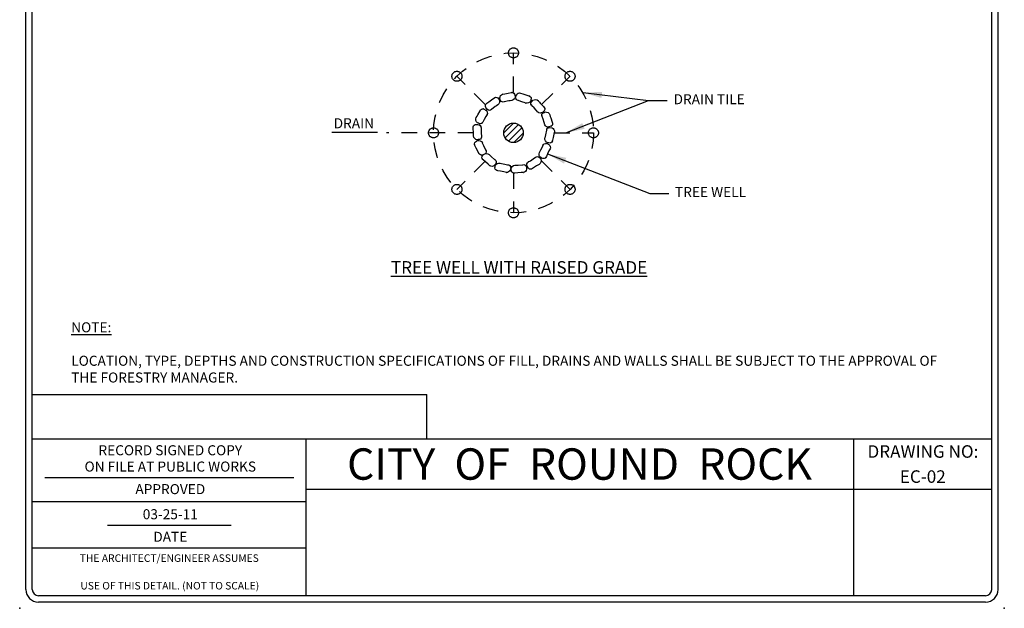
# Model space of a CAD drawing. Units: feet. Extents: x 0 to 7.9, y 0 to 10.6.
# Drawn here: x 0 to 7.9, y 0 to 4.7 of the extents above; entities that cross this region are included whole.
import ezdxf
from ezdxf.enums import TextEntityAlignment as Align

# ---------------------------------------------------------------- set-up
doc = ezdxf.new("R2010")
doc.units = ezdxf.units.FT
doc.header["$MEASUREMENT"] = 0
doc.linetypes.add('DASHED', pattern=[0.75, 0.5, -0.25])
for name, color, linetype in [('RR-BOLD', 5, 'Continuous'), ('RR-BORDER', 7, 'Continuous'), ('RR-FINE', 1, 'Continuous'), ('RR-MEDI', 3, 'Continuous'), ('RR-NOTES', 30, 'Continuous'), ('RR-TEXT', 2, 'Continuous'), ('RR-THIN', 8, 'Continuous'), ('SIGNATURE BLOCK (NOT SIGNED)', 2, 'Continuous'), ('SIGNATURE BLOCK (SIGNED)', 2, 'Continuous')]:
    doc.layers.add(name, color=color, linetype=linetype)
doc.styles.add('ROMANS', font='romans.shx')
doc.styles.add('ROMANT', font='romant')
doc.styles.add('ROMANTIC', font='romantic.ttf', dxfattribs={"height": 0.22})
doc.dimstyles.new('CORR_Dim_large', dxfattribs={"dimtxt": 0.08, "dimasz": 0.15, "dimexe": 0.05, "dimexo": 0.025, "dimgap": 0.05, "dimtad": 1, "dimdec": 1, "dimzin": 3, "dimdsep": 46, "dimlunit": 4, "dimtxsty": 'ROMANS', "dimcen": 0.09, "dimclrd": 256, "dimclre": 256, "dimclrt": 256, "dimadec": 0, "dimazin": 0, "dimtfac": 1, "dimtdec": 1, "dimtmove": 1, "dimatfit": 3, "dimfxl": 1, "dimfrac": 2, "dimtolj": 1, "dimtzin": 0, "dimarcsym": 0})

msp = doc.modelspace()

# ---------------------------------------------------------------- linework, layer by layer
at = {"layer": 'RR-BOLD'}
for p in [(0.1, 1.7047), (3.2457, 1.35)]:
    msp.add_line(p, (3.2457, 1.7047), dxfattribs=at)
at = {"layer": 'RR-BORDER', "color": 3}
for points in [[(0.05, 0.15), (0.05, 10.45)], [(7.8, 0.15), (7.8, 10.45)], [(2.1848, 1.04), (0.2, 1.04)], [(1.6848, 0.66), (0.7, 0.66)], [(7.7, 0.05), (0.15, 0.05)]]:
    msp.add_lwpolyline(points, dxfattribs=at)
at = {"layer": 'RR-BORDER', "color": 5}
for points in [[(0.1, 0.15), (0.1, 10.45)], [(7.75, 0.15), (7.75, 10.45)], [(0.1, 1.35), (7.75, 1.35)], [(2.2848, 0.1), (2.2848, 1.35)], [(6.65, 0.1), (6.65, 1.35)], [(2.2848, 0.95), (6.65, 0.95)], [(6.65, 0.95), (7.75, 0.95)], [(2.2848, 0.48), (0.1, 0.48)], [(7.7, 0.1), (0.15, 0.1)]]:
    msp.add_lwpolyline(points, dxfattribs=at)
at = {"layer": 'RR-BORDER', "color": 2}
msp.add_lwpolyline([(2.2848, 0.85), (0.1, 0.85)], dxfattribs=at)
at = {"layer": 'RR-BORDER', "color": 3}
for centre, start, end in [((0.15, 0.15), 180, 270), ((7.7, 0.15), 270, 0)]:
    msp.add_arc(centre, 0.1, start, end, dxfattribs=at)
at = {"layer": 'RR-BORDER', "color": 5}
for centre, start, end in [((0.15, 0.15), 180, 270), ((7.7, 0.15), 270, 0)]:
    msp.add_arc(centre, 0.05, start, end, dxfattribs=at)
at = {"layer": 'RR-BORDER', "color": 6}
for p in [(0, 0), (7.85, 0)]:
    msp.add_point(p, dxfattribs=at)
at = {"layer": 'RR-FINE', "linetype": 'Continuous'}
for p, q in [((3.8587, 3.7905), (3.9367, 3.8684)), ((3.8705, 3.7492), (3.978, 3.8567)), ((3.8973, 3.723), (4.0042, 3.8298)), ((3.9396, 3.7123), (4.0149, 3.7875))]:
    msp.add_line(p, q, dxfattribs=at)
at = {"layer": 'RR-MEDI', "linetype": 'Continuous'}
msp.add_circle((3.9368, 3.7903), 0.0781, dxfattribs=at)
at = {"layer": 'RR-THIN', "linetype": 'DASHED', "ltscale": 0.25}
for p, q in [((3.9368, 4.1135), (3.9368, 4.4278)), ((3.7112, 4.0159), (3.486, 4.2411)), ((4.1615, 4.0151), (4.3876, 4.2411)), ((3.6177, 3.7903), (2.9243, 3.7903)), ((4.2604, 3.7903), (4.5743, 3.7903)), ((3.7107, 3.5642), (3.486, 3.3395)), ((4.1573, 3.5698), (4.3876, 3.3395)), ((3.9368, 3.4687), (3.9368, 3.1528))]:
    msp.add_line(p, q, dxfattribs=at)
at = {"layer": 'RR-THIN'}
msp.add_line((2.853, 3.7918), (2.4899, 3.7918), dxfattribs=at)
at = {"layer": 'RR-THIN', "linetype": 'Continuous'}
for points in [[(3.8635, 4.0368, -0.41244), (3.8325, 4.0484), (3.8325, 4.0471), (3.8286, 4.0686), (3.8284, 4.0682, -0.364426), (3.8507, 4.098), (3.8488, 4.0973), (3.8685, 4.1005), (3.8945, 4.1062), (3.9173, 4.1113), (3.9253, 4.1122), (3.9237, 4.1119, -0.455167), (3.9481, 4.0908), (3.9508, 4.0835, -0.359614), (3.9241, 4.0479), (3.9243, 4.0483), (3.9114, 4.0461), (3.9, 4.0442), (3.8629, 4.0367)], [(3.9755, 4.0472, -0.41244), (3.9541, 4.0724), (3.9534, 4.0713), (3.9604, 4.0919), (3.96, 4.0917, -0.364426), (3.994, 4.1069), (3.9921, 4.1072), (4.0108, 4.1004), (4.0363, 4.0928), (4.0587, 4.0861), (4.0661, 4.083), (4.0646, 4.0835, -0.455167), (4.0756, 4.0533), (4.0745, 4.0456, -0.359614), (4.0338, 4.0275), (4.0342, 4.0277), (4.0218, 4.032), (4.011, 4.0359), (3.9749, 4.0474)], [(3.7619, 3.9774, -0.41244), (3.7289, 3.9753), (3.7294, 3.9741), (3.7171, 3.9921), (3.717, 3.9917, -0.364426), (3.7252, 4.028), (3.7238, 4.0266), (3.7404, 4.0375), (3.7618, 4.0534), (3.7806, 4.0674), (3.7875, 4.0714), (3.7862, 4.0705, -0.455167), (3.817, 4.0612), (3.8225, 4.0557, -0.359614), (3.8126, 4.0123), (3.8127, 4.0127), (3.8018, 4.0054), (3.7921, 3.9991), (3.7614, 3.977)], [(4.176, 3.9995, -0.41244), (4.1822, 3.9669), (4.1834, 3.9676), (4.167, 3.9531), (4.1675, 3.9531, -0.364426), (4.1304, 3.9566), (4.1319, 3.9554), (4.119, 3.9706), (4.1007, 3.9898), (4.0844, 4.0067), (4.0795, 4.013), (4.0806, 4.0118, -0.455167), (4.0859, 4.0436), (4.0908, 4.0497, -0.359614), (4.135, 4.0454), (4.1346, 4.0454), (4.1432, 4.0355), (4.1507, 4.0267), (4.1764, 3.999)], [(3.6707, 3.9658, -0.41244), (3.6997, 3.9818), (3.6987, 3.9827), (3.7175, 3.9716), (3.7174, 3.9721, -0.364426), (3.7255, 3.9357), (3.7262, 3.9376), (3.7159, 3.9206), (3.7033, 3.8972), (3.6923, 3.8765), (3.6878, 3.8698), (3.6886, 3.8712, -0.455167), (3.6567, 3.8664), (3.6494, 3.8691, -0.359614), (3.6398, 3.9126), (3.6399, 3.9121), (3.6466, 3.9234), (3.6526, 3.9333), (3.671, 3.9663)], [(4.2452, 3.8752, -0.41244), (4.2372, 3.8431), (4.2386, 3.8431), (4.2177, 3.8369), (4.2181, 3.8367, -0.364426), (4.1859, 3.8554), (4.1868, 3.8537), (4.1814, 3.8728), (4.1728, 3.898), (4.1651, 3.9201), (4.1633, 3.9279), (4.1638, 3.9264, -0.455167), (4.1819, 3.953), (4.1889, 3.9565, -0.359614), (4.2273, 3.9341), (4.2269, 3.9343), (4.2305, 3.9216), (4.2337, 3.9105), (4.2454, 3.8746)], [(3.6158, 3.8276, -0.41244), (3.632, 3.8565), (3.6307, 3.8568), (3.6525, 3.8574), (3.6522, 3.8577, -0.364426), (3.6783, 3.8311), (3.6779, 3.833), (3.6781, 3.8132), (3.6798, 3.7866), (3.6814, 3.7632), (3.681, 3.7552), (3.681, 3.7568, -0.455167), (3.6565, 3.7359), (3.6488, 3.7343, -0.359614), (3.6177, 3.7661), (3.618, 3.7658), (3.6178, 3.779), (3.6177, 3.7905), (3.6158, 3.8283)], [(4.2019, 3.8096, -0.41244), (4.2248, 3.8335), (4.2236, 3.8341), (4.2449, 3.8291), (4.2446, 3.8295, -0.364426), (4.2632, 3.7972), (4.2633, 3.7991), (4.2584, 3.7799), (4.2533, 3.7537), (4.2489, 3.7307), (4.2465, 3.7231), (4.2469, 3.7246, -0.455167), (4.2179, 3.7106), (4.2101, 3.711, -0.359614), (4.188, 3.7497), (4.1883, 3.7493), (4.1914, 3.7621), (4.1942, 3.7733), (4.202, 3.8103)], [(3.7146, 3.6551, -0.41244), (3.711, 3.6222), (3.7123, 3.6224), (3.6925, 3.6134), (3.6929, 3.6132, -0.364426), (3.6585, 3.6274), (3.6596, 3.6258), (3.6517, 3.6441), (3.6397, 3.6678), (3.6291, 3.6887), (3.6262, 3.6962), (3.6269, 3.6948, -0.455167), (3.6413, 3.7236), (3.6477, 3.728, -0.359614), (3.6888, 3.711), (3.6884, 3.7111), (3.6937, 3.6991), (3.6984, 3.6885), (3.7149, 3.6545)], [(4.1721, 3.6885, -0.41244), (4.2001, 3.7062), (4.1991, 3.707), (4.2185, 3.6971), (4.2184, 3.6975, -0.364426), (4.2286, 3.6617), (4.2291, 3.6636), (4.2198, 3.646), (4.2085, 3.6219), (4.1988, 3.6006), (4.1946, 3.5937), (4.1953, 3.5952, -0.455167), (4.1638, 3.5886), (4.1563, 3.5908, -0.359614), (4.1442, 3.6336), (4.1444, 3.6332), (4.1505, 3.6449), (4.1559, 3.6551), (4.1724, 3.6891)], [(3.7878, 3.5765, -0.41244), (3.7974, 3.5448), (3.7985, 3.5456), (3.7837, 3.5295), (3.7842, 3.5295, -0.364426), (3.7469, 3.5292), (3.7486, 3.5281), (3.7342, 3.5418), (3.7139, 3.5591), (3.696, 3.5742), (3.6905, 3.58), (3.6916, 3.5789, -0.455167), (3.6937, 3.611), (3.6978, 3.6176, -0.359614), (3.7423, 3.6179), (3.7419, 3.6179), (3.7515, 3.6089), (3.7599, 3.601), (3.7883, 3.5761)], [(3.8898, 3.5361, -0.41244), (3.9139, 3.5133), (3.9145, 3.5145), (3.9097, 3.4932), (3.9101, 3.4935, -0.364426), (3.8779, 3.4747), (3.8799, 3.4746), (3.8606, 3.4793), (3.8344, 3.4841), (3.8114, 3.4883), (3.8037, 3.4906), (3.8052, 3.4902, -0.455167), (3.791, 3.5191), (3.7913, 3.5269, -0.359614), (3.8297, 3.5493), (3.8294, 3.5491), (3.8421, 3.5461), (3.8534, 3.5434), (3.8905, 3.5359)], [(4.0101, 3.5362, -0.41244), (4.0393, 3.5205), (4.0395, 3.5218), (4.0405, 3.5001), (4.0408, 3.5004, -0.364426), (4.0147, 3.4738), (4.0166, 3.4742), (3.9968, 3.4737), (3.9702, 3.4715), (3.9469, 3.4695), (3.9389, 3.4697), (3.9405, 3.4698, -0.455167), (3.9191, 3.4939), (3.9174, 3.5015, -0.359614), (3.9486, 3.5332), (3.9483, 3.5329), (3.9615, 3.5333), (3.973, 3.5337), (4.0108, 3.5362)], [(4.0894, 3.5067, -0.41244), (4.0563, 3.5066), (4.0567, 3.5053), (4.0455, 3.5241), (4.0454, 3.5236, -0.364426), (4.0557, 3.5594), (4.0543, 3.5581), (4.0715, 3.568), (4.0938, 3.5825), (4.1134, 3.5954), (4.1205, 3.599), (4.1192, 3.5982, -0.455167), (4.1494, 3.5871), (4.1545, 3.5812, -0.359614), (4.1421, 3.5385), (4.1422, 3.5389), (4.1309, 3.5323), (4.1209, 3.5265), (4.0889, 3.5064)]]:
    msp.add_lwpolyline(points, format="xyb", dxfattribs=at)
at = {"layer": 'RR-THIN', "linetype": 'DASHED', "ltscale": 0.25}
msp.add_circle((3.9368, 3.7903), 0.6375, dxfattribs=at)
at = {"layer": 'RR-THIN', "linetype": 'DASHED'}
for centre in [(3.9368, 4.4278), (3.486, 4.2411), (4.3876, 4.2411), (3.2993, 3.7903), (4.5743, 3.7903), (3.486, 3.3395), (4.3876, 3.3395), (3.9368, 3.1528)]:
    msp.add_circle(centre, 0.04, dxfattribs=at)

# ---------------------------------------------------------------- texts
at = {"layer": 'RR-BORDER', "color": 3, "style": 'ROMANTIC'}
msp.add_text('CITY  OF  ROUND  ROCK', height=0.25, dxfattribs=at).set_placement((4.4638, 1.025), align=Align.CENTER)
at = {"layer": 'RR-BORDER', "color": 2, "style": 'ROMANS'}
for s, p in [('DRAWING NO:', (7.2012, 1.2)), ('EC-02', (7.2, 1))]:
    msp.add_text(s, height=0.1, dxfattribs=at).set_placement(p, align=Align.CENTER)
at = {"layer": 'RR-BORDER', "color": 1, "style": 'ROMANT'}
for s, p in [('THE ARCHITECT/ENGINEER ASSUMES', (1.1929, 0.37)), ('USE OF THIS DETAIL. (NOT TO SCALE)', (1.1968, 0.15))]:
    msp.add_text(s, height=0.06, dxfattribs=at).set_placement(p, align=Align.CENTER)
at = {"layer": 'RR-MEDI', "insert": (3.9815, 2.7174), "char_height": 0.1, "width": 2.46468, "attachment_point": 5, "style": 'ROMANS'}
msp.add_mtext('{\\LTREE WELL WITH RAISED GRADE}', dxfattribs=at)
at = {"layer": 'RR-NOTES', "insert": (0.4108, 2.28), "char_height": 0.08, "width": 7.108575, "attachment_point": 1, "style": 'ROMANS'}
msp.add_mtext('{\\LNOTE:\\P}\\PLOCATION, TYPE, DEPTHS AND CONSTRUCTION SPECIFICATIONS OF FILL, DRAINS AND WALLS SHALL BE SUBJECT TO THE APPROVAL OF THE FORESTRY MANAGER.', dxfattribs=at)
at = {"layer": 'RR-TEXT', "char_height": 0.08, "style": 'ROMANS'}
for s, insert, width, attachment_point in [('DRAIN TILE', (5.2133, 4.0479), 0.778433, 4), ('DRAIN', (2.8251, 3.8558), 1.375238, 6), ('TREE WELL', (5.2247, 3.3078), 0.678095, 4)]:
    msp.add_mtext(s, dxfattribs=dict(at, insert=insert, width=width, attachment_point=attachment_point))
at = {"layer": 'SIGNATURE BLOCK (NOT SIGNED)', "style": 'ROMANT'}
for s, p in [('RECORD SIGNED COPY', (1.2007, 1.22)), ('ON FILE AT PUBLIC WORKS', (1.2007, 1.09))]:
    msp.add_text(s, height=0.08, dxfattribs=at).set_placement(p, align=Align.CENTER)
at = {"layer": 'SIGNATURE BLOCK (SIGNED)', "style": 'ROMANT'}
for s, p in [('APPROVED', (1.2007, 0.91)), ('03-25-11', (1.2007, 0.71)), ('DATE', (1.2007, 0.53))]:
    msp.add_text(s, height=0.08, dxfattribs=at).set_placement(p, align=Align.CENTER)

# ---------------------------------------------------------------- leaders
at = {"layer": 'RR-TEXT', "annotation_type": 0, "has_hookline": 1, "hookline_direction": 0}
for points, text_width in [([(4.4921, 4.1106), (5.0133, 4.0479)], 0.6286), ([(4.355, 3.7903), (5.0133, 4.0479), (5.1633, 4.0479)], 0.6286), ([(4.2085, 3.6219), (5.0247, 3.3078), (5.1747, 3.3078)], 0.6514)]:
    msp.add_leader(points, dimstyle='CORR_Dim_large', override={"dimgap": 0.05, "dimtad": 0}, dxfattribs=dict(at, text_width=text_width))

doc.saveas('drawing.dxf')
